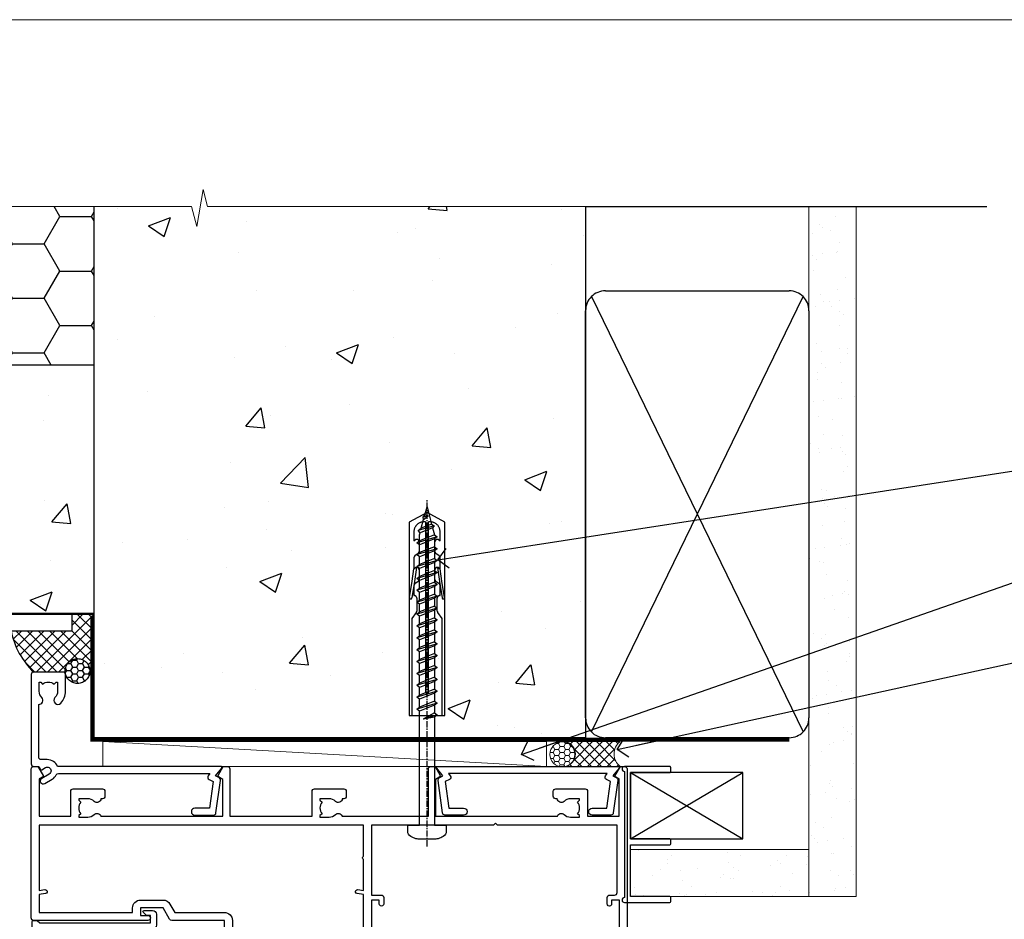
# Model space of a CAD drawing. Units: millimetres. Extents: x 0 to 15530, y -237 to 730.
# Drawn here: x 2599 to 2797, y 549 to 730 of the extents above; entities that cross this region are included whole.
import ezdxf
from ezdxf import colors
from ezdxf.entities.mleader import LeaderData, LeaderLine
from ezdxf.math import Vec2, Vec3

# ---------------------------------------------------------------- set-up
doc = ezdxf.new("R2010")
doc.units = ezdxf.units.MM
doc.linetypes.add('CENTER', pattern=[2, 1.25, -0.25, 0.25, -0.25])
doc.linetypes.add('Dashed', pattern=[564.4444465637206, 282.2222232818604, -282.2222232818602])
doc.layers.add('Aluminium Systems Ltd Joinery Detail', color=7, linetype='Continuous')
doc.layers.add('Aluminium Systems Ltd Notes', color=7, linetype='Continuous')
doc.layers.add('No Print', color=7, linetype='Continuous', plot=False)
doc.styles.get("Standard").update_dxf_attribs({"font": 'arial.ttf'})

# ---------------------------------------------------------------- blocks, each defined once
blk = doc.blocks.new('_Open90')
at = {"color": 0, "linetype": 'ByBlock', "lineweight": -2}
for p, q in [((-0.5, 0.5), (0, 0)), ((0, 0), (-2.439666651745029, 0)), ((0, 0), (-0.5, -0.5))]:
    blk.add_line(p, q, dxfattribs=at)
blk = doc.blocks.new('45mm Strapping Head')
h = blk.add_hatch()
h.set_pattern_fill('AR-SAND', color=0, scale=0.15)
h.set_pattern_definition([(37.50000000000001, (-303.6066994921879, -706.8323937844989), (-0.2400046943976069, 7.341198559940135), [0, -5.791200000000001, 0, -6.476999999999999, 0, -6.191249999999999]), (7.499999999999999, (-303.6066994921879, -706.8323937844989), (6.74284924707004, 10.75237650852531), [0, -3.124200000000001, 0, -5.2197, 0, -2.00025]), (327.5, (-308.2929994921877, -706.8323937844989), (11.86488555362187, 0.02155777017818536), [0, -1.905, 0, -6.858, 0, -8.9535]), (317.5, (-308.2929994921877, -706.8323937844989), (11.45334678708446, 3.343939848858243), [0, -0.9524999999999999, 0, -4.495799999999999, 0, -5.1435])])
h.paths.add_polyline_path([(109.499679307613, -154.1988903898473), (100.0013899249552, -154.1988903898473), (100.0013899249552, -15.24696357440916), (109.499679307613, -15.24696357440916)])
at = {"layer": 'Aluminium Systems Ltd Joinery Detail', "linetype": 'Dashed'}
for p, q in [((55.00138992495522, -15.24696357440905), (135.7975892035647, -15.24696357440905)), ((56.17296280020901, -33.3825661680803), (98.82981704970098, -121.0394204175727)), ((56.17296280020901, -121.0394204175727), (98.82981704970143, -33.3825661680803))]:
    blk.add_line(p, q, dxfattribs=at)
at = {"layer": 'Aluminium Systems Ltd Joinery Detail', "lineweight": 5}
blk.add_lwpolyline([(100.0013899249552, -15.24696357440916), (100.0013899249552, -154.1988903898473), (109.499679307613, -154.1988903898473), (109.499679307613, -15.24696357440916)], dxfattribs=at)
at = {"layer": 'Aluminium Systems Ltd Joinery Detail', "linetype": 'Dashed'}
blk.add_lwpolyline([(55.00138992495522, -36.21099329282652, -0.414213562373095), (59.00138992495522, -32.21099329282652), (96.00138992495522, -32.21099329282652, -0.414213562373095), (100.0013899249552, -36.21099329282652), (100.0013899249552, -118.2109932928265, -0.414213562373095), (96.00138992495522, -122.2109932928265), (59.00138992495522, -122.2109932928265, -0.414213562373095), (55.00138992495522, -118.2109932928265)], format="xyb", close=True, dxfattribs=at)
at = {"layer": 'Aluminium Systems Ltd Joinery Detail', "linetype": 'CENTER', "lineweight": 5, "ltscale": 3, "const_width": 0.5, "elevation": 2.000000000000007}
blk.add_lwpolyline([(55.00138992495522, -122.7421894329468), (96.01024019805209, -122.7421894329468)], dxfattribs=at)
at = {"layer": 'Aluminium Systems Ltd Joinery Detail', "linetype": 'Dashed', "lineweight": 5, "ltscale": 0.01, "const_width": 0.25, "elevation": 0.2500000000000036}
blk.add_lwpolyline([(55.00138992495522, -122.3440490102982), (96.01024019805254, -122.344049010298)], dxfattribs=at)
blk = doc.blocks.new('WS8G75Pan')
at = {"linetype": 'CENTER'}
blk.add_line((-1.998401444325282e-15, 4.318749779999991), (4.626756292437695e-14, -65.56249499999996), dxfattribs=at)
for p, q in [((-1.494791550000003, 0), (1.494791549999948, 0)), ((-2.049999839999838, -22.17007205437492), (0.7473957749999725, -21.35416499999997)), ((-1.494791549999444, -22.58405656661239), (0.7473957749999725, -21.35416499999997)), ((-1.494791550000221, -21.75608754213772), (0.7473957749999725, -21.35416499999997)), ((-2.049999839999838, -24.56173853437491), (2.049999840000147, -23.3659052943749)), ((-1.494791550000221, -24.14775402213771), (1.494791550000094, -22.9519207821373)), ((-1.494791549999444, -24.97572304661237), (1.494791550000094, -23.77988980661229)), ((-2.049999839999862, -26.95340501437491), (2.049999840000147, -25.7575717743749)), ((-1.494791550000246, -26.53942050213771), (1.494791550000094, -25.3435872621373)), ((-1.494791549999469, -27.36738952661237), (1.494791550000094, -26.17155628661229)), ((-1.494791550000246, -28.93108698213769), (1.494791550000094, -27.73525374213729)), ((-2.049999839999862, -29.34507149437489), (2.049999840000147, -28.14923825437489)), ((-1.494791549999469, -29.75905600661235), (1.494791550000094, -28.56322276661227)), ((-2.049999839999692, -31.73673797437484), (2.049999840000293, -30.54090473437484)), ((-1.4947915500001, -31.32275346213764), (1.49479155000024, -30.12692022213723)), ((-1.494791549999299, -32.1507224866123), (1.49479155000024, -30.95488924661222)), ((-2.049999839999692, -34.12840445437482), (2.049999840000293, -32.93257121437482)), ((-1.4947915500001, -33.71441994213762), (1.49479155000024, -32.51858670213721)), ((-1.494791549999299, -34.54238896661229), (1.49479155000024, -33.3465557266122)), ((-2.049999839999546, -36.52007093437477), (2.049999840000439, -35.32423769437477)), ((-1.49479154999993, -36.10608642213757), (1.494791550000385, -34.91025318213717)), ((-1.494791549999153, -36.93405544661223), (1.494791550000385, -35.73822220661215)), ((-1.494791549999954, -38.49775290213757), (1.494791550000385, -37.30191966213716)), ((-2.04999983999957, -38.91173741437477), (2.049999840000439, -37.71590417437476)), ((-1.494791549999178, -39.32572192661223), (1.494791550000385, -38.12988868661215)), ((-2.04999983999957, -41.30340389437475), (2.049999840000439, -40.10757065437475)), ((-1.494791549999954, -40.88941938213755), (1.494791550000385, -39.69358614213715)), ((-1.494791549999178, -41.71738840661222), (1.494791550000385, -40.52155516661213)), ((-2.049999839999401, -43.6950703743747), (2.049999840000584, -42.4992371343747)), ((-1.494791549999809, -43.2810858621375), (1.494791550000531, -42.0852526221371)), ((-1.494791549999007, -44.10905488661216), (1.494791550000531, -42.91322164661208)), ((-2.049999839999401, -46.08673685437468), (2.049999840000584, -44.89090361437469)), ((-1.494791549999809, -45.67275234213749), (1.494791550000531, -44.47691910213708)), ((-1.494791549999007, -46.50072136661215), (1.494791550000531, -45.30488812661206)), ((-2.049999839999255, -48.47840333437463), (2.049999840000754, -47.28257009437462)), ((-1.494791549999639, -48.06441882213743), (1.494791550000701, -46.86858558213702)), ((-1.494791549998862, -48.89238784661209), (1.494791550000677, -47.696554606612)), ((-1.494791549999639, -50.45608530213742), (1.494791550000677, -49.26025206213701)), ((-2.049999839999255, -50.87006981437462), (2.04999984000073, -49.67423657437462)), ((-1.494791549998862, -51.28405432661209), (1.494791550000677, -50.088221086612)), ((-2.049999839999255, -53.26173629437461), (2.04999984000073, -52.0659030543746)), ((-1.494791549999639, -52.84775178213741), (1.494791550000677, -51.651918542137)), ((-1.494791549998862, -53.67572080661207), (1.494791550000677, -52.47988756661199)), ((-2.04999983999911, -55.65340277437456), (2.049999840000876, -54.45756953437455)), ((-1.494791549999493, -55.23941826213736), (1.494791550000822, -54.04358502213695)), ((-1.494791549998716, -56.06738728661202), (1.494791550000822, -54.87155404661193)), ((-2.04999983999911, -58.04506925437454), (2.049999840000876, -56.84923601437453)), ((-1.494791549999493, -57.63108474213734), (1.494791550000822, -56.43525150213694)), ((-1.494791549998716, -58.45905376661201), (1.494791550000822, -57.26322052661192)), ((-1.425021315915936, -60.25445033151692), (1.774202423987375, -59.32134340737845)), ((-1.122362868667359, -59.87377974960445), (1.391833638109077, -58.86810114689364)), ((-0.9219856073426935, -60.62159786954955), (1.143347323736488, -59.79546469711769)), ((-0.2276513469640168, -62.29688390390596), (0.7695560966906133, -62.00603173284001))]:
    blk.add_line(p, q)
blk.add_lwpolyline([(-1.494791550000003, 0), (-3.886458030000012, 0), (-3.886458030000012, 1.209441138255948, -0.2694477011433205), (-3.239620007948686, 2.322600100564409, -0.05750947552296399), (-2.241471283772128, 2.748281615151975, -0.07218085631326594), (-1.755878399918986, 2.818749779999997), (1.755878399919126, 2.818749779999985, -0.07218085631328257), (2.241471283772389, 2.748281615151927, -0.05750947552294939), (3.239620007948704, 2.322600100564433, -0.26944770114332), (3.886458030000006, 1.209441138255948), (3.886458030000006, 0), (1.494791549999948, 0), (1.494791549999948, -22.95192078213735), (2.049999840000002, -23.36590529437495), (1.494791549999948, -23.77988980661232), (1.494791550000094, -25.3435872621373), (2.049999840000147, -25.7575717743749), (1.494791550000094, -26.17155628661228), (1.494791550000094, -27.73525374213729), (2.049999840000147, -28.14923825437489), (1.494791550000094, -28.56322276661227), (1.49479155000024, -30.12692022213724), (2.049999840000293, -30.54090473437484), (1.49479155000024, -30.95488924661222), (1.49479155000024, -32.51858670213721), (2.049999840000293, -32.93257121437482), (1.49479155000024, -33.34655572661219), (1.494791550000385, -34.91025318213717), (2.049999840000439, -35.32423769437477), (1.494791550000385, -35.73822220661215), (1.494791550000385, -37.30191966213715), (2.049999840000439, -37.71590417437475), (1.494791550000385, -38.12988868661213), (1.494791550000531, -39.69358614213711), (2.049999840000608, -40.1075706543747), (1.494791550000531, -40.52155516661208), (1.494791550000531, -42.08525262213708), (2.049999840000584, -42.49923713437469), (1.494791550000531, -42.91322164661207), (1.494791550000701, -44.47691910213705), (2.049999840000754, -44.89090361437464), (1.494791550000701, -45.30488812661202), (1.494791550000701, -46.86858558213702), (2.049999840000754, -47.28257009437462), (1.494791550000701, -47.696554606612), (1.494791550000846, -49.26025206213698), (2.0499998400009, -49.67423657437457), (1.494791550000846, -50.08822108661195), (1.494791550000846, -51.65191854213695), (2.0499998400009, -52.06590305437455), (1.494791550000846, -52.47988756661192), (1.494791550000992, -54.0435850221369), (2.049999840001045, -54.4575695343745), (1.494791550000992, -54.87155404661188), (1.494791550000992, -56.43525150213689), (2.049999840001045, -56.84923601437449), (1.494791550000992, -57.26322052661187), (1.494791550001114, -58.48385698867137), (1.391833638109077, -58.86810114689364), (1.774202423987375, -59.32134340737845), (1.143347323736488, -59.79546469711769), (0.6740575242012983, -61.54687807245681), (0.7695560966906375, -62.00603173284), (0.4255712098287094, -62.47424162268085), (4.544513103610371e-14, -64.06249499999996), (-0.9219856073426935, -60.62159786954955), (-1.425021315915936, -60.25445033151692), (-1.122362868667359, -59.87377974960445), (-1.494791549998741, -58.48385698867982), (-1.494791549998741, -58.45905376661182), (-2.049999839998794, -58.04506925437445), (-1.494791549998935, -57.631084742137), (-1.494791549998886, -56.06738728661188), (-2.049999839998939, -55.65340277437451), (-1.49479154999908, -55.23941826213705), (-1.494791549998886, -53.67572080661188), (-2.049999839998939, -53.26173629437451), (-1.494791549999105, -52.84775178213707), (-1.494791549999032, -51.28405432661194), (-2.049999839999085, -50.87006981437457), (-1.49479154999925, -50.45608530213713), (-1.494791549999032, -48.89238784661196), (-2.049999839999085, -48.47840333437458), (-1.49479154999925, -48.06441882213714), (-1.494791549999202, -46.50072136661201), (-2.049999839999255, -46.08673685437464), (-1.494791549999396, -45.67275234213719), (-1.494791549999178, -44.10905488661202), (-2.049999839999255, -43.69507037437464), (-1.494791549999396, -43.2810858621372), (-1.494791549999347, -41.71738840661207), (-2.049999839999401, -41.3034038943747), (-1.494791549999542, -40.88941938213726), (-1.494791549999347, -39.32572192661208), (-2.049999839999401, -38.91173741437471), (-1.494791549999542, -38.49775290213726), (-1.494791549999493, -36.93405544661214), (-2.049999839999546, -36.52007093437477), (-1.494791549999687, -36.10608642213733), (-1.494791549999493, -34.54238896661215), (-2.049999839999546, -34.12840445437477), (-1.494791549999712, -33.71441994213733), (-1.494791549999639, -32.15072248661221), (-2.049999839999692, -31.73673797437484), (-1.494791549999857, -31.3227534621374), (-1.494791549999639, -29.75905600661222), (-2.049999839999692, -29.34507149437484), (-1.494791549999857, -28.9310869821374), (-1.494791549999784, -27.36738952661228), (-2.049999839999838, -26.95340501437491), (-1.494791550000003, -26.53942050213746), (-1.494791549999784, -24.97572304661228), (-2.049999839999838, -24.56173853437491), (-1.494791550000003, -24.14775402213747), (-1.494791549999784, -22.5840565666123), (-2.049999839999838, -22.17007205437492), (-1.494791550000003, -21.75608754213748), (-1.494791550000003, 4.85722573273506e-14)], format="xyb", close=True)
for points in [[(-1.494791550000003, 0), (-2.637394075508348, 0)], [(0.6740575242012983, -61.54687807245681), (-0.2276513469640168, -62.29688390390596), (0.4255712098287094, -62.47424162268085)]]:
    blk.add_lwpolyline(points)
blk = doc.blocks.new('Rawlplug')
at = {"linetype": 'Dashed'}
blk.add_lwpolyline([(-3.571258886713622, 14.27653951435423), (-3.571258886713849, -24.66350838094309), (0, -26.59225606658151), (3.571258886713849, -24.66350838094309), (3.571258886713622, 14.27653951435423)], close=True, dxfattribs=at)
for points in [[(-3.071258886713849, 14.27653951435423), (-3.071258886713849, -5.272315898134138), (-2.16758411057981, -6.476152026935324, -0.1623864376823345), (-2.067456893071949, -6.776321575394149), (-2.067456893071949, -9.383237919282237, -0.414213562373095), (-2.567456893071949, -9.883237919282237), (-2.640254399108017, -9.883237919282237), (-2.640254399108244, -11.85079064818672, 0.236092865161169), (-2.440216679694522, -12.25081893496839), (-1.783596150841277, -12.7431875944427, -0.2360928651611567), (-1.583558431427491, -13.14321588122436), (-1.583558431427491, -15.06216867991589, -0.618001411034183), (-2.383520712013823, -15.46219696669752), (-2.640254399107789, -15.26968452488086), (-2.640254399107789, -17.48726672172984, 0.236092865161169), (-2.440216679694068, -17.88729500851151), (-1.783596150840822, -18.37966366798582, -0.2360928651611571), (-1.583558431427036, -18.77969195476749), (-1.583558431427036, -20.69864475345901, -0.618001411034183), (-2.383520712013368, -21.09867304024064), (-2.640254399107334, -20.90616059842398), (-2.640254399107334, -22.72837383142701, 0.4729762787282575), (-0.2500000000002292, -24.68992971999545), (-0.25, 9.779877411922826), (0.2499999999997726, 9.779877411922826), (0.2500000000000018, -24.68992971999545, 0.4729762787282575), (2.640254399107107, -22.72837383142701), (2.640254399107107, -20.90616059842398), (2.383520712013141, -21.09867304024064, -0.6180014110341827), (1.583558431426809, -20.69864475345901), (1.583558431426809, -18.77969195476749, -0.2360928651611571), (1.783596150840594, -18.37966366798582), (2.44021667969384, -17.88729500851151, 0.2360928651611693), (2.640254399107562, -17.48726672172984), (2.640254399107562, -15.26968452488086), (2.383520712013595, -15.46219696669752, -0.6180014110341827), (1.583558431427264, -15.06216867991589), (1.583558431427264, -13.14321588122436, -0.2360928651611567), (1.783596150841049, -12.7431875944427), (2.440216679694295, -12.25081893496839, 0.236092865161169), (2.640254399108017, -11.85079064818672), (2.640254399107789, -9.883237919282237), (2.567456893071721, -9.883237919282237, -0.414213562373095), (2.067456893071721, -9.383237919282237), (2.067456893071721, -6.776321575394149, -0.1623864376823345), (2.167584110579583, -6.476152026935324), (3.071258886713622, -5.272315898134138), (3.071258886713622, 14.27653951435423)], [(-2.093267302544973, -15.56207440885055), (-2.500529414340491, -12.71895722301487), (-3.035298749942744, -9.416019593100033, 0.9999999999998882), (-3.52887135869787, -9.495932545032474), (-2.994830738554811, -12.79436935272111), (-2.640254399107562, -15.26968452488086)], [(2.093267302544973, -15.56207440885055), (2.500529414340491, -12.71895722301487), (3.035298749942744, -9.416019593100033, -0.9999999999998882), (3.52887135869787, -9.495932545032474), (2.994830738554811, -12.79436935272111), (2.640254399107562, -15.26968452488086)]]:
    blk.add_lwpolyline(points, format="xyb", dxfattribs=at)
blk = doc.blocks.new('A725-21745')
at = {"flags": 128}
blk.add_lwpolyline([(37.11646801240383, 20.91461760752128), (38.35987280291066, 19.3231320504845, -0.6248693519088664), (38.2022706521893, 18.99999975541897), (5.307024864736547, 18.99999975542147, -0.3022673053222528), (3.231717466711387, 17.61925184987041), (2.000000115047413, 17.61925184987041, 0.414213562373095), (1.500000115047413, 17.11925184987041), (1.500000115047413, 6.49573132744473, -0.6858526540293893), (2.123585020710351, 5.139621297385304, 0.1952598447287123), (1.600000115047777, 3.850000036120321), (1.600000115049596, 2.000000036121776), (1.897665797368944, 2.000000036121776), (2.260843037126492, 2.432817816351545, 0.3639702342667938), (4.639157192967076, 2.432817816350791), (5.0023344327237, 2.000000036121776), (5.300000115044867, 2.000000036119957), (5.300000115046686, 3.850000036118502, 0.1952598447290732), (4.776415209384112, 5.139621297385304, -0.9999999999999999), (5.92358502070465, 6.254969415237454, -0.195259844728987), (6.900000115043412, 3.850000036120321), (6.900000115045231, 0.5000000361217758, -0.4142135623741608), (6.400000115045231, 3.612177579270792e-08), (0.5000001150474134, 3.612359478211147e-08, -0.4142135623720295), (1.150474133737589e-07, 0.5000000361217758), (1.150455943843554e-07, 18.50000003612178, -0.4142135623752261), (0.5000001150474134, 19.00000003612359), (1.491733031867597, 19.00000003611996), (1.828126217074868, 19.58265012422299, -0.414213562371763), (2.101331297830804, 19.65585520497912), (2.85671746670775, 19.21973279703371, 1.000000000002101), (3.606717466712297, 20.51877090270868), (2.099999209467541, 21.38867509413313, -0.9999999999986869), (2.699999209471933, 22.42790557867107), (4.206717466717208, 21.558001387248, -0.1544523861771689), (5.000744966466115, 20.68964304016895, 0.2920433047074474), (5.454341760832875, 20.39999975542224), (35.99570968530858, 20.39999975541861), (35.62906032147291, 20.86928954060778, -0.4823427408185513), (35.8117565674074, 21.63027417179029), (36.65632259471747, 22.02410177814119), (35.9274075175417, 27.4000053454368), (32.95000629409694, 27.4000053454368, -0.9999999999999999), (32.95000629409694, 28.80000534543552), (36.71361246468038, 28.80000534543461, -0.3752698379243242), (37.20907876645651, 28.36718528143687), (38.09461976595773, 21.83613225856271, -0.3284042794683215), (37.75363116086702, 21.21173166314027)], format="xyb", close=True, dxfattribs=at)
blk = doc.blocks.new('A724-21702')
at = {"flags": 128}
blk.add_lwpolyline([(2.590514084781738, 2.630274416370526), (1.745954026422645, 3.024099239354371), (2.474869480991195, 8.400005590016079), (5.452270704435271, 8.400005590016079, 0.9999999999999999), (5.452270704435271, 9.800005590015715), (1.688664533853192, 9.800005590015715, 0.375269837926041), (1.19319823207379, 9.367185526016684), (0.3080262170331238, 2.838853841923196, 0.3296728300289797), (0.6486394913229319, 2.211731907718786), (1.285802639783491, 1.914617852099752), (0.04239784927815293, 0.3231322950643403, 0.6248693519078697), (0.1999999999998394, 0), (36.60453706254295, -7.389644451905042e-13, 0.6248693519077947), (36.76213921326475, 0.323132295064454), (35.51873442276021, 1.914617852099752), (36.15589757122054, 2.211731907718757, 0.3284042794703272), (36.49688617631207, 2.836132503142778), (35.61134517681287, 9.367185526016684, 0.3752698379260364), (35.11587887503358, 9.800005590015715), (31.3522727044515, 9.800005590015715, 0.9999999999999999), (31.3522727044515, 8.400005590016079), (34.32967392789535, 8.400005590016079), (35.0585890050693, 3.024102022720626), (34.21402297776105, 2.630274416370526, 0.4823427408189074), (34.03132673182747, 1.86928978518813), (34.39797609566224, 1.399999999998897), (2.406560966883511, 1.400000000002649), (2.773210330716232, 1.869289785188073, 0.4823427408185345)], format="xyb", close=True, dxfattribs=at)
blk = doc.blocks.new('C438-21617')
at = {"flags": 128}
blk.add_lwpolyline([(1.499999967791013, 3.699999993124436), (1.499999967791013, 13.49999999312371), (3.299999967819844, 13.49999999312337, 0.4142135623720295), (3.799999967820185, 13.99999999312189), (3.799999967819844, 15.29999999312662, 0.9999999999999999), (2.899999967825664, 15.29999999312662), (2.899999967825664, 14.49999999312371), (1.399999967825664, 14.49999999312371), (1.399999967825664, 19.99999999312371), (2.899999967825664, 19.99999999312371), (2.899999967825664, 19.19999999312807, 0.9999999999999999), (3.799999967819844, 19.19999999312807), (3.799999967819844, 20.49999999312371, 0.414213562373095), (3.299999967819844, 20.99999999312371), (0.4999999678196616, 20.99999999312371, 0.414213562373095), (-3.218033839402779e-08, 20.49999999312371), (-3.218033839402779e-08, 2.199999993124436, 0.4142135623724291), (0.1999999678199345, 1.999999993123708), (0.9999999678196616, 1.999999993123708), (1.499999967819662, 2.499999993123708), (23.79999996782121, 2.499999993123708), (23.79999996782121, 0.9999999931237085), (23.01714196782072, 0.9999999931237085), (22.35856332405942, 0.3414213493592229, 0.6681786379198802), (22.49998468029557, -6.876291536173085e-09), (24.24998996782128, -6.876291536173085e-09, 0.414213562373095), (24.99998996782128, 0.7499999931237085), (24.99998996782128, 2.949999993124436, 0.414213562373095), (24.24998996782128, 3.699999993124436), (3.799999967823425, 3.699999993124436), (3.799999967823481, 5.299999993122867, 0.9999999999999999), (2.999999967824209, 5.299999993122867), (2.999999967824266, 3.699999993124436)], format="xyb", close=True, dxfattribs=at)
blk = doc.blocks.new('A751-21598')
at = {"flags": 128}
for points in [[(70.1000020845502, 27.65000756325961), (70.10000208455952, 26.900007563256), (68.50000004194865, 26.900007563256), (68.50000004194865, 39.90001715993486), (70.10000208455588, 39.90001715993486), (70.10000208454977, 39.15001715993395, 0.9999999999999999), (71.00000004194658, 39.15001715992656), (71.00000004194658, 42.40001415993294, 0.9999999999999999), (70.00000004194683, 42.40001415993294), (70.00000004194683, 41.30001715993268), (68.50000004194865, 41.30001715993268), (68.50000004194689, 49.00000215993197), (70.00000004194689, 49.00000215993197), (70.00000004194709, 47.90000515993353, 0.999999999999943), (71.00000004194663, 47.90000515993364), (71.00000004194686, 49.5000001599239, 0.4142135623731283), (70.50000004194686, 50.00000015992401), (37.00000004203235, 50.00000015992401, 0.414213562373095), (36.50000004203235, 49.50000015992401), (36.50000004203235, 48.20000015992838, 0.9999999999999999), (37.40000004202653, 48.20000015992838), (37.40000004202653, 49.00000015992401), (38.90000004202653, 49.00000015992401), (38.90000004202651, 43.50000015992401), (37.40000004202651, 43.50000015992401), (37.40000004202651, 44.30000015992692, 0.9999999999999999), (36.50000004203233, 44.30000015992692), (36.50000004203233, 43.00000015992401, 0.414213562373095), (37.00000004203233, 42.50000015992401), (38.90000004202651, 42.50000015992401), (38.90000004202651, 34.8000001599269), (36.90000004203378, 34.8000001599269, 0.9999999999999999), (36.90000004203378, 34.00000015992399), (38.90000004202651, 34.00000015992399), (38.90000004202651, 31.00000015992399), (28.28867545065353, 31.00000015992319, 0.2679491924322215), (27.85566274876084, 30.75000015992384), (26.55662464308173, 28.50000015992399), (22.00000031605944, 28.50000015992399), (22.00000031605944, 30.00000015992399), (23.50000031605944, 30.00000015992399, 0.9999999999999999), (23.50000031605944, 31.00000015992399), (0.500000041945043, 31.00000015992399, 0.414213562373095), (4.194504299448454e-08, 30.50000015992399), (4.193611857772339e-08, 0.5000001119640274, 0.4142135623731783), (0.5000000419361186, 1.119638852742355e-07), (1.333966842972956, 1.119638852742355e-07), (2.373203711535666, 1.800011169422959, 0.4142135623689479), (2.299998630775974, 2.073216250179598), (1.599998630782466, 2.477361438613627), (1.599998630786104, 10.00001124600436), (7.950000041928831, 10.00001124600533), (7.950000041929002, 5.000011246000525, 0.4142135623720295), (8.450000041926955, 4.500011246000753), (14.35000004192628, 4.500011246004163, 0.4142135623729452), (14.85000004192602, 5.000011246004163), (14.85000004192602, 6.000011246004163, 0.414213562373095), (14.35000004192602, 6.500011246004163), (14.04573133325201, 6.500011246003368, 0.6408239254472167), (12.6896213031925, 7.023596151665572, -0.1952598447288701), (11.40000004192746, 6.500011246005073), (9.55000004192891, 6.500011246005073), (9.55000004192891, 6.79767692832624), (9.982817822157614, 7.160854168084427, -0.3639702342664408), (9.982817822158552, 9.539168323923917), (9.55000004192891, 9.902345563682815), (9.55000004192891, 10.20001124600398), (11.40000004192746, 10.20001124600216, -0.1952598447288623), (12.6896213031925, 9.676426340341692, 0.5542191990959229), (14.00722956979826, 10.00001124600618), (38.6000000419248, 10.00001124600618), (38.6000000419248, 2.592820406392832), (37.70000004192752, 2.073205164124573, 0.4142135623808338), (37.62679496117477, 1.80000008336421), (38.66602545574992, 6.597255719498207e-08), (39.50000009707219, 1.579551849317795e-07, 0.4142135300680742), (40.00000004192407, 0.5000001579551849), (40.00000004192407, 10.00001124600618), (56.55000004192883, 10.00001124601178), (56.550000041929, 5.000011246000525, 0.4142135623720295), (57.05000004192695, 4.500011246000753), (62.95000004192627, 4.500011246004163, 0.4142135623729452), (63.45000004192602, 5.000011246004163), (63.45000004192602, 6.000011246004163, 0.414213562373095), (62.95000004192602, 6.500011246004163), (62.645731333252, 6.500011246003368, 0.6408239254472167), (61.28962130319246, 7.023596151665572, -0.1952598447288701), (60.00000004192748, 6.500011246005073), (58.15000004192893, 6.500011246005073), (58.15000004192893, 6.79767692832624), (58.58281782215764, 7.160854168084455, -0.3639702342664408), (58.58281782215855, 9.539168323923917), (58.15000004192893, 9.902345563682815), (58.15000004192893, 10.20001124600398), (60.00000004192748, 10.2000112460039, -0.1952598447288623), (61.28962130319246, 9.676426340341692, 0.5542192105843189), (62.60722957858707, 10.00001127272191), (79.99999904191378, 10.00001088315608), (79.99999904191378, 0.5000001579478806, 0.4142135300686569), (80.49999898676666, 1.579478805524559e-07), (81.33397362808796, 6.596525281565846e-08), (82.37320412266442, 1.80000008335611, 0.4142135623810611), (82.29999904190825, 2.073205164115933), (81.39999904191302, 2.59282040638584), (81.39999904191305, 10.00001124599891), (105.9927705140582, 10.00001124600155, 0.5542191990939607), (107.3103787806624, 9.676426340341663, -0.1952598447288596), (108.6000000419274, 10.20001124600211), (110.450000041926, 10.20001124600392), (110.450000041926, 9.902345563682758), (110.0171822616964, 9.53916832392386, -0.3639702342664493), (110.0171822616973, 7.160854168084313), (110.450000041926, 6.797676928326126), (110.450000041926, 6.500011246005016), (108.6000000419274, 6.500011246005016, -0.1952598447288622), (107.3103787806624, 7.023596151665487, 0.6408239254472272), (105.9542687506029, 6.500011246003311), (105.6500000419295, 6.500011246003709, 0.4142135623734613), (105.1500000419288, 6.000011246004135), (105.1500000419288, 5.000011246003965, 0.4142135623729452), (105.6500000419286, 4.500011246003936), (111.5500000419257, 4.500011246000895, 0.4142135623732282), (112.0500000419259, 5.000011246000867), (112.0500000419261, 10.00001124600161), (118.4000004530502, 10.00001124600064), (118.4000004530538, 2.477361438609023), (117.7000004530602, 2.073216250176785, 0.414213562369494), (117.6267953723043, 1.800011169419889), (118.6660322132284, 1.598241112787946e-07), (119.4999990419415, 1.598242249656323e-07, 0.4142135623730451), (119.9999990419415, 0.5000001598241965), (119.9999990419447, 49.5000001599339, 0.414213562373095), (119.4999990419447, 50.0000001599339), (116.5000000419469, 50.0000001599339, 0.414213562373095), (116.0000000419469, 49.5000001599339), (116.0000000419469, 47.90000415993399, 0.9999999999999999), (116.9999980419462, 47.90000415993399), (116.9999980419462, 49.00000215993185), (118.4999990419447, 49.00000215993185), (118.4999990419428, 41.30001715993257), (116.9999980419462, 41.30001715993257), (116.9999980419455, 42.40001415993441, 1.000000000000057), (115.9999980419462, 42.40001415993373), (115.9999980419482, 39.15137301435078, 0.9999999999999999), (116.8999959993487, 39.15137301435135), (116.8999959993388, 39.90001715993475), (118.4999990419429, 39.90001715993475), (118.4999990419429, 26.90000756325591), (116.899995999339, 26.90000756325594), (116.8999959993459, 27.64865170882697, 0.9999999999999999), (115.999998041956, 27.64865170883533), (115.9999980419444, 26.40000756325963, 0.4142135623763416), (116.4999980419453, 25.900007563255), (117.499999041941, 25.90000756325682, -0.4142135623735446), (117.9999990419417, 25.40000756325682), (117.9999990419399, 11.80000015992962), (93.90000004194678, 11.80000015992965), (93.50000004194675, 11.40000015992962), (93.10000004194677, 11.80000015992962), (68.50000004194996, 11.80000015992962), (68.5000000419505, 25.90000756325779), (70.50000004195192, 25.90000756325585, 0.4142135623770242), (71.0000000419524, 26.40000756326208), (71.00000004193683, 27.65000756327083, 1.000000000000028)], [(47.77358123797592, 45.06037889866042, -0.1952598447288622), (47.24999633231371, 46.3500001599254), (47.24999633231366, 48.20000015992395), (47.54766201463482, 48.20000015992395), (47.91083925439378, 47.76718237969436, -0.363970234266435), (50.28915341023321, 47.76718237969527), (50.65233064999137, 48.20000015992395), (50.94999633231254, 48.20000015992395), (50.94999633231254, 46.3500001599254, -0.1952598447288622), (50.42641142665207, 45.06037889866042, 0.999999999999995), (51.57358123797241, 43.94503078080874, 0.1952598447288622), (52.54999633231253, 46.3500001599254), (52.54999633231256, 48.40000015992399), (66.90000004194832, 48.40000015992399), (66.90000004194829, 25.80001836103645), (65.63591672894935, 25.59485165369691, 1.004500192607277), (65.76762639171005, 24.80577645964641), (66.90000004194638, 25.00001836103991), (66.90000004195045, 18.74641942199844, 0.5773502691896031), (66.90000004195085, 18.05359909897089), (66.90000004195488, 11.80000015992962), (1.600000041945378, 11.80000015992962), (1.600000041945378, 25.00001836104082), (2.732373692183614, 24.80577645964641, 1.00450019260711), (2.864083354944455, 25.59485165369688), (1.600000041945378, 25.80001836103554), (1.600000041945378, 29.40000015992399), (20.40000031605945, 29.40000015992396), (20.40000031605945, 28.50000015992399, 0.414213562373095), (22.00000031605944, 26.90000015992399), (26.55662464308173, 26.90000015992399, 0.2679491924308934), (27.94226528913615, 27.70000015992281), (28.92376074676068, 29.40000015992322), (38.90000004202665, 29.40000015992399, 0.4142135623730701), (40.5000000420265, 31.00000015992399), (40.50000004202653, 48.40000015992399), (45.64999633231545, 48.40000015992399), (45.64999633231542, 46.3500001599254, 0.1952598447288622), (46.62641142665558, 43.94503078080874, 0.999999999999995)]]:
    blk.add_lwpolyline(points, format="xyb", close=True, dxfattribs=at)
blk = doc.blocks.new('AC40 Masonry Sliding Window Head')
at = {"layer": 'Aluminium Systems Ltd Joinery Detail', "rotation": 180}
blk.add_blockref('WS8G75Pan', (-40.29062130803231, -10.60000160600703), dxfattribs=at)
at = {"layer": 'Aluminium Systems Ltd Joinery Detail', "linetype": 'Dashed', "rotation": 180}
blk.add_blockref('Rawlplug', (-40.290621308033, 25.73613722060509), dxfattribs=at)
at = {"layer": 'Aluminium Systems Ltd Joinery Detail', "color": 0, "xscale": -1, "rotation": 180}
blk.add_blockref('A725-21745', (-119.9999992300853, 20.20328861282803, 1.00000000000001), dxfattribs=at)
at = {"layer": 'Aluminium Systems Ltd Joinery Detail', "extrusion": (0, 0, -1), "zscale": -1, "rotation": 180}
for name, p in [('A751-21598', (119.9999991569717, 1.20328892940347, -1.00000000000001)), ('C438-21617', (119.799999082759, -27.79671123739536, -1.00000000000001))]:
    blk.add_blockref(name, p, dxfattribs=at)
at = {"layer": 'Aluminium Systems Ltd Joinery Detail', "xscale": -1, "rotation": 180}
blk.add_blockref('A724-21702', (-38.37589463278584, 1.203288771455163, 1.00000000000001), dxfattribs=at)
blk = doc.blocks.new('Page Layout')
at = {"layer": 'Aluminium Systems Ltd Joinery Detail', "color": 8, "lineweight": 5}
blk.add_lwpolyline([(0, 730.131892914731), (0, 0), (553.0825377109722, 0), (553.0825377109722, 730.131892914731)], close=True, dxfattribs=at)
blk = doc.blocks.new('F555-21319')
at = {"linetype": 'Dashed'}
for p, q in [((1.200000000000018, 1.700000000000045), (14.59999999999999, 24.2918845463164)), ((14.59999999999999, 1.700000000000045), (1.200000000000018, 24.2918845463164))]:
    blk.add_line(p, q, dxfattribs=at)
blk.add_lwpolyline([(1.200000000000018, 1.700000000000045), (14.59999999999999, 1.700000000000045), (14.59999999999999, 24.2918845463164), (1.200000000000018, 24.2918845463164)], close=True, dxfattribs=at)
at = {"color": 0}
blk.add_lwpolyline([(14.59999999999999, 9.599999999999739), (14.59999999999999, 1.700000000000045), (1.200000000000018, 1.700000000000045), (1.200000000000018, 9.599999999999739, 0.4142135623731616), (0.9999999999999725, 9.799999999999784), (0.2000000000000179, 9.799999999999784, 0.414213562373095), (2.930988785010413e-14, 9.599999999999739), (-2.753353101070388e-14, 0.4999999999999998, 0.9999999999999999), (0.9999999999999725, 0.4999999999999998), (26.39892239572978, 0.4999999999999998, 0.9999999999999999), (27.39892239572978, 0.4999999999999998), (27.39892239572973, 9.599999999999966, 0.414213562373095), (27.19892239572974, 9.800000000000011), (26.39892239572984, 9.800000000000011, 0.414213562373095), (26.19892239572985, 9.599999999999966), (26.19892239572974, 1.700000000000045), (15.79999999999998, 1.700000000000045), (15.79999999999998, 9.599999999999739, 0.414213562373095), (15.59999999999999, 9.799999999999784), (14.80000000000004, 9.799999999999784, 0.4142135623731616)], format="xyb", close=True, dxfattribs=at)
blk = doc.blocks.new('Integral Insulation on Precast Wall AC40 Masonry Liner')
h = blk.add_hatch()
h.set_pattern_fill('AR-SAND', color=256, scale=0.15, angle=-90.00000000000001)
h.set_pattern_definition([(307.5, (33.31358454910514, 0.4996541779172503), (7.341198559940135, 0.2400046943976052), [0, -5.791200000000001, 0, -6.476999999999999, 0, -6.191249999999999]), (277.5, (33.31358454910514, 0.4996541779172503), (10.75237650852531, -6.742849247070042), [0, -3.1242, 0, -5.2197, 0, -2.000249999999999]), (237.5, (33.31358454910514, 5.18595417791721), (0.0215577701781838, -11.86488555362187), [0, -1.905, 0, -6.858, 0, -8.9535]), (227.5, (33.31358454910514, 5.18595417791721), (3.343939848858242, -11.45334678708446), [0, -0.9524999999999999, 0, -4.495799999999999, 0, -5.1435])])
h.paths.add_polyline_path([(70.95981387314623, -25.69926821781246), (35.01358454910519, -25.69926821781246), (35.01358454910519, -16.20097883515473), (70.95981387314623, -16.20097883515473)])
at = {"layer": 'Aluminium Systems Ltd Joinery Detail', "lineweight": 5}
h = blk.add_hatch(dxfattribs=at)
h.set_pattern_fill('HONEY', color=256, scale=0.2211125000000359, angle=360, style=0)
h.set_pattern_definition([(0, (-499.0376930068353, -268.0209684003905), (1.053048281250171, 0.6079775633750983), [0.7020321875001139, -1.404064375000228]), (120, (-499.0376930068353, -268.0209684003905), (-1.053048155438884, 0.6079777812866397), [0.7020321875001013, -1.404064375000203]), (59.99999999999994, (-499.0376930068353, -268.0209684003905), (1.258112869470804e-07, 1.215955344661738), [-1.404064375000228, 0.7020321875001139])])
edge = h.paths.add_edge_path()
edge.add_arc((21.29225988174562, 2.930632996624581), 2.5, 180.0000000000001, 360.00000000000006, ccw=False)
edge.add_arc((21.29225988174562, 2.930632996624581), 2.5, 0, 180.0000000000001, ccw=False)
h = blk.add_hatch(dxfattribs=at)
h.set_pattern_fill('NET', color=256, scale=0.4422249999999999, angle=225, style=0)
h.set_pattern_definition([(315, (-1866.496944460088, 4373.742029692468), (-0.9928234407849511, -0.9928234407849515), []), (225, (-1866.496944460088, 4373.742029692468), (-0.9928234407849515, 0.9928234407849511), [])])
edge = h.paths.add_edge_path()
edge.add_line((32.89206386267074, 5.493939559483124), (22.14912704289395, 5.5004940183901))
edge.add_arc((21.31272851600829, 3.035632060505804), 2.602903564714436, 283.05461229937526, 431.25644836746125, ccw=False)
edge.add_line((21.90067155826296, 0.4999999999993179), (32.93667942745128, 0.4999999999993179))
edge.add_arc((34.84082555531427, 3.014180606625587), 3.153866927914105, 128.1626499734255, 232.8610770962096, ccw=False)
blk.add_line((-71.25879663837694, 5.5004940183901, 1.000000000000014), (18.09328989025357, 0.4999999999993179, 1.000000000000014), dxfattribs=at)
at = {"layer": 'Aluminium Systems Ltd Joinery Detail', "lineweight": 5, "elevation": 1.000000000000014}
for points in [[(-71.25879663837694, 5.5004940183901), (18.09328989024539, 5.5004940183901), (18.09328989025357, 0.4999999999993179), (-71.25879663838103, 0.4999999999993179)], [(70.95981387314623, -16.20097883515473), (35.01358454910519, -16.20097883515473), (35.01358454910519, -25.69926821781246), (70.95981387314623, -25.69926821781246)]]:
    blk.add_lwpolyline(points, close=True, dxfattribs=at)
blk.add_lwpolyline([(21.87532093881623, 5.505638252504696), (32.89206386267074, 5.493939559483124, 0.4915106188759529), (32.93667942745128, 0.4999999999993179), (21.90067155826296, 0.4999999999993179, 0.8101017670941715)], format="xyb", close=True, dxfattribs=at)
at = {"layer": 'Aluminium Systems Ltd Joinery Detail', "lineweight": 5, "ltscale": 0.12}
blk.add_circle((21.29225988174562, 2.930632996624581, 1.000000000000014), 2.5, dxfattribs=at)
at = {"layer": 'Aluminium Systems Ltd Joinery Detail', "linetype": 'Dashed', "rotation": 270}
blk.add_blockref('F555-21319', (33.31358454910514, 0.4996541779172503, 1.000000000000014), dxfattribs=at)
blk = doc.blocks.new('Integral Insulation on Precast Wall Head AC40 Masonry')
h = blk.add_hatch()
h.set_pattern_fill('AR-CONC', color=256, scale=0.25)
h.set_pattern_definition([(49.99999999999999, (-355.5577768957412, -568.8198390466696), (45.546167249001, -3.984771384725772), [4.7625, -52.3875]), (355, (-355.5577768957412, -568.8198390466696), (-8.810855356242335, 47.76421130975879), [3.81, -41.9101460425]), (100.4514447, (-351.7622751457412, -569.1519024216705), (36.73531177258832, 43.77943797804878), [4.047502199999998, -44.52256114999999]), (46.18420000000002, (-355.5577768957412, -556.1198390466689), (67.76976022303248, -10.51058198318179), [7.143749999999994, -78.58124999999991]), (96.63555760999992, (-349.9103018957412, -556.9957140466704), (59.35103351287575, 61.85653114943038), [6.071255785, -66.78390204]), (351.1841511700001, (-355.5577768957412, -556.1198390466689), (59.35103351624426, 61.85653114638316), [5.7149917675, -62.86493298]), (21, (-349.2077768957412, -559.29483904667), (37.90359781728312, -25.5662995467719), [4.7625, -52.3875]), (326.0000000000001, (-349.2077768957412, -559.29483904667), (15.45050708691177, 46.04699153057982), [3.81, -41.91]), (71.45144499999999, (-346.0491437457412, -561.4253640216702), (53.35410481967904, 20.48069222147631), [4.0475022, -44.5224844]), (37.50000000000001, (-355.5577768957412, -568.8198390466696), (0.7721508126479542, 21.13875971828828), [0, -41.402, 0, -42.545, 0, -42.06875]), (7.499999999999999, (-355.5577768957412, -568.8198390466696), (16.70491562757644, 25.04514370452988), [0, -24.257, 0, -40.4495, 0, -16.03375]), (327.5, (-369.7182768957412, -568.8198390466696), (33.89764879171785, -1.432185998168361), [0, -15.875, 0, -49.53, 0, -65.7225]), (317.5, (-376.0682768957412, -568.8198390466696), (37.03229534650451, 6.356622758333257), [0, -20.6375, 0, -32.893, 0, -46.6725])])
h.paths.add_polyline_path([(-141.951206491517, 41.71416046222294), (-141.951206491517, 91.71416046222294), (-191.951206491517, 91.71416046222294), (-191.951206491517, 123.6781901806407), (-245.951206491517, 123.6781901806407), (-245.951206491517, 51.71416046222294), (-235.951206491517, 41.71416046222294)])
h = blk.add_hatch()
h.set_pattern_fill('HONEY', color=256, scale=2)
h.set_pattern_definition([(0, (-355.5577768957412, -568.8198390466696), (9.525, 5.49926129), [6.35, -12.7]), (120, (-355.5577768957412, -568.8198390466696), (-9.524999979188381, 5.499261326046781), [6.349999999999994, -12.69999999999999]), (59.99999999999999, (-355.5577768957412, -568.8198390466696), (2.081161820655097e-08, 10.99852261604678), [-12.7, 6.35])])
h.paths.add_polyline_path([(-141.951206491517, 91.71416046222294), (-141.951206491517, 123.6781901806407), (-191.951206491517, 123.6781901806407), (-191.951206491517, 91.71416046222294)])
at = {"layer": 'Aluminium Systems Ltd Joinery Detail'}
h = blk.add_hatch(dxfattribs=at)
h.set_pattern_fill('AR-CONC', color=256, scale=0.25)
h.set_pattern_definition([(49.99999999999999, (-355.5577768957412, -9568.81983904667), (45.546167249001, -3.984771384725772), [4.7625, -52.3875]), (355, (-355.5577768957412, -9568.81983904667), (-8.810855356242335, 47.76421130975879), [3.81, -41.9101460425]), (100.4514447, (-351.7622751457412, -9569.15190242167), (36.73531177258832, 43.77943797804878), [4.047502199999999, -44.52256114999999]), (46.18420000000002, (-355.5577768957412, -9556.119839046669), (67.76976022303248, -10.51058198318179), [7.143749999999998, -78.58124999999997]), (96.63555760999996, (-349.9103018957412, -9556.99571404667), (59.35103351287575, 61.85653114943038), [6.071255785, -66.78390204]), (351.1841511700001, (-355.5577768957412, -9556.119839046669), (59.35103351624426, 61.85653114638316), [5.7149917675, -62.86493298]), (21, (-349.2077768957412, -9559.29483904667), (37.90359781728312, -25.5662995467719), [4.7625, -52.3875]), (326.0000000000001, (-349.2077768957412, -9559.29483904667), (15.45050708691177, 46.04699153057982), [3.81, -41.91]), (71.45144499999999, (-346.0491437457412, -9561.42536402167), (53.35410481967904, 20.48069222147631), [4.0475022, -44.5224844]), (37.50000000000001, (-355.5577768957412, -9568.81983904667), (0.7721508126479542, 21.13875971828828), [0, -41.402, 0, -42.545, 0, -42.06875]), (7.499999999999999, (-355.5577768957412, -9568.81983904667), (16.70491562757644, 25.04514370452988), [0, -24.257, 0, -40.4495, 0, -16.03375]), (327.5, (-369.7182768957412, -9568.81983904667), (33.89764879171785, -1.432185998168361), [0, -15.875, 0, -49.53, 0, -65.7225]), (317.5, (-376.0682768957412, -9568.81983904667), (37.03229534650451, 6.356622758333257), [0, -20.6375, 0, -32.893, 0, -46.6725])])
h.paths.add_polyline_path([(-42.95120649151704, 123.6781901806407), (-119.0870861171061, 123.6781901806407), (-119.9907965255916, 127.1120938996773), (-121.2573897889597, 119.6940689919156), (-122.294752983471, 123.6781901806407), (-141.951206491517, 123.6781901806407), (-141.951206491517, 41.71416046222294), (-141.951206491517, 16.71416046222294), (-92.13817298494291, 16.71416046222294), (-92.13817298494291, 21.18477407473074), (-94.21464032165716, 21.18477407473074), (-94.21464032165738, 60.12482197002828), (-90.99867864876671, 61.86168250869378), (-90.64338143494302, 63.18766976247207), (-90.288084221119, 61.86168250869378), (-87.07212254822969, 60.12482197002828), (-87.07212254822991, 21.18477407473074), (-88.7415402347674, 21.18477407473074), (-89.14858988494296, 20.88126230460875), (-89.14858988494296, 16.71416046222294), (-46.28826098264852, 16.71416046222294), (-42.95120649151704, 17.88002867837895)])
at = {"layer": 'Aluminium Systems Ltd Joinery Detail', "linetype": 'Dashed'}
h = blk.add_hatch(dxfattribs=at)
h.set_pattern_fill('ANSI37', color=256, scale=0.5)
h.set_pattern_definition([(45, (-269.6149775173512, -568.8198390466696), (-1.122532015133644, 1.122532015133644), []), (135, (-269.6149775173512, -568.8198390466696), (-1.122532015133644, -1.122532015133644), [])])
edge = h.paths.add_edge_path()
edge.add_line((-142.0801535492269, 41.58744351450514), (-146.4552354683751, 41.58696920824957))
edge.add_line((-146.4552354683751, 41.58696920824877), (-146.4552354683751, 38.17043457661373))
edge.add_line((-146.4552354683751, 38.17043457661384), (-158.6569198521547, 38.17043457661384))
edge.add_arc((-143.1323663513067, 41.37196992638565), 15.85123307495501, 191.652411065811, 226.231313527252)
edge.add_line((-154.0974348155496, 29.92518594262037), (-148.1974348155509, 29.92518594262219))
edge.add_arc((-148.1884652125545, 29.4252664028736), 0.4999999999989867, 14.090834611158186, 91.02789592828441, ccw=False)
edge.add_arc((-145.2762337544036, 30.14560418338988), 2.499999999999966, 180.0000000000026, 193.8536763652565, ccw=False)
edge.add_arc((-145.2762337544032, 30.14560418338988), 2.5, 2.177975568091483, 179.9999999999974, ccw=False)
edge.add_line((-142.7780397573702, 30.24061341024571), (-142.080153549227, 30.34660588215252))
edge.add_line((-142.0801535492269, 30.34660588215229), (-142.0801535492269, 41.58744351450457))
h = blk.add_hatch(dxfattribs=at)
h.set_pattern_fill('HONEY', color=256, scale=0.25)
h.set_pattern_definition([(0, (-269.6149775173512, -568.8198390466696), (1.190625, 0.68740766125), [0.79375, -1.5875]), (120, (-269.6149775173512, -568.8198390466696), (-1.190624997398548, 0.6874076657558477), [0.7937499999999975, -1.587499999999995]), (59.99999999999999, (-269.6149775173512, -568.8198390466696), (2.601452275818872e-09, 1.374815327005847), [-1.5875, 0.79375])])
h.paths.add_polyline_path([(-147.7762337544032, 30.14560418338988, 1), (-142.7762337544032, 30.14560418338988, 1)])
for points in [[(-146.4552354683751, 41.71416046222294), (-146.4552354683751, 38.17043457661384), (-237.3572280742133, 38.17043457661384), (-249.4650805338156, 50.27828703621526), (-249.4650805338156, 123.6781901806407)], [(-42.95120649151704, 123.6781901806407), (-42.95120649151704, 16.71416046222294), (-141.951206491517, 16.71416046222294), (-141.951206491517, 41.71416046222294), (-141.951206491517, 123.6781901806407)]]:
    blk.add_lwpolyline(points)
for p, q in [((-141.951206491517, 91.71416046222294), (-191.951206491517, 91.71416046222294)), ((-141.951206491517, 41.71416046222294), (-235.951206491517, 41.71416046222294)), ((-42.95120649151704, 16.71416046222294), (-141.951206491517, 16.71416046222294))]:
    blk.add_line(p, q, dxfattribs=at)
at = {"layer": 'Aluminium Systems Ltd Joinery Detail', "linetype": 'Continuous', "lineweight": 5, "ltscale": 0.12}
blk.add_lwpolyline([(-33.31253985655576, 123.6781901806407), (-119.0870861171061, 123.6781901806407), (-119.9907965255916, 127.1120938996773), (-121.2573897889597, 119.6940689919156), (-122.294752983471, 123.6781901806407), (-256.5984363646844, 123.6781901806407)], dxfattribs=at)
at = {"layer": 'Aluminium Systems Ltd Joinery Detail', "linetype": 'Dashed', "lineweight": 5, "ltscale": 0.01, "elevation": 0.2500000000000173}
blk.add_lwpolyline([(-42.95120649151704, 16.58110474475143, 0.25, 0.25, 0), (-142.0801535492269, 16.58110474475143, 0.25, 0.25, 0), (-142.0801535492269, 41.58744351450514, 0.25, 0.25, 0), (-235.9946128706449, 41.57736006275809, 0.25, 0.25, 0), (-246.0854086708973, 51.66815586300982, 0.25, 0.25, 0), (-246.0854086708973, 72.24387581122755, 0, 0, 0)], format="xyseb", dxfattribs=at)
at = {"layer": 'Aluminium Systems Ltd Joinery Detail', "linetype": 'CENTER', "lineweight": 5, "ltscale": 3, "const_width": 0.5, "elevation": 2.000000000000021}
blk.add_lwpolyline([(-42.95120649151704, 16.18296432210263), (-142.4582578939539, 16.18296432210263), (-142.4582578939539, 41.31111008263542)], dxfattribs=at)
at = {"layer": 'Aluminium Systems Ltd Joinery Detail', "linetype": 'Dashed'}
blk.add_circle((-145.2762337544032, 30.14560418338988), 2.5, dxfattribs=at)
blk.add_arc((-143.1323663513067, 41.37196992638565, -1.000000000000013), 15.85123307495465, 191.652411065741, 226.2313135271996, dxfattribs=at)
blk = doc.blocks.new('Liner Head Text Architectural Flush')
at = {"layer": 'Aluminium Systems Ltd Notes', "color": 3, "lineweight": 5, "ltscale": 0.12}
ml = blk.add_multileader_mtext('Standard', dxfattribs=at)
ml.set_content('FIXINGS 150 FROM CORNERS AND 450 CENTRES', color=3)
ml.set_leader_properties(color=8)
ml.set_arrow_properties(name='OPEN90')
ml.build(insert=Vec2(0, 0))
ml.multileader.update_dxf_attribs({"text_left_attachment_type": 2, "text_right_attachment_type": 2})
ctx = ml.context
ctx.base_point, ctx.plane_origin = Vec3(-11.11022788507137, 72.99658405795572, -1.000000000000014), Vec3(-286.809336334798, -58.0415211225004, -1.000000000000014)
ctx.left_attachment, ctx.right_attachment = 2, 2
notes = []
notes.append((ctx, [(0, (1, 1, 0), (-15.57506338728126, 72.99658405795572, -1.000000000000014), (1, 0), 4.464835502209894, [(0, [(-135.8714405495939, 54.38472543850003, -1.000000000000014)], 0, [])])]))
ctx.mtext.insert, ctx.mtext.width, ctx.mtext.line_spacing_style, ctx.mtext.flow_direction = Vec3(-9.110227885070344, 82.3299173912892, -1.000000000000014), 55.16606061165112, 2, 5
ml = blk.add_multileader_mtext('Standard', dxfattribs=at)
ml.set_content('TEMPORARY FLAT PACKERS REMOVED FROM HEAD AFTER FIXING', color=3)
ml.set_leader_properties(color=8)
ml.set_arrow_properties(name='OPEN90')
ml.build(insert=Vec2(0, 0))
ml.multileader.update_dxf_attribs({"text_left_attachment_type": 2, "text_right_attachment_type": 2})
ctx = ml.context
ctx.base_point, ctx.plane_origin = Vec3(-11.11022788507137, 51.35635006022221, -1.000000000000014), Vec3(-209.7237949027767, 168.9020168785873, -1.000000000000014)
ctx.left_attachment, ctx.right_attachment = 2, 2
notes.append((ctx, [(0, (1, 1, 0), (-15.57506338728126, 51.35635006022221, -1.000000000000014), (1, 0), 4.464835502209894, [(0, [(-119.0091039753097, 15.21955316024923, -1.000000000000014)], 0, [])])]))
ctx.mtext.insert, ctx.mtext.width, ctx.mtext.defined_height, ctx.mtext.line_spacing_style, ctx.mtext.flow_direction = Vec3(-9.110227885070344, 60.68968339355558, -1.000000000000014), 101.6537517503709, 9.448686068864237, 2, 5
ml = blk.add_multileader_mtext('Standard', dxfattribs=at)
ml.set_content('WATER RESISTANT\\PAIRSEAL ON PEF ROD', color=3)
ml.set_leader_properties(color=8)
ml.set_arrow_properties(name='OPEN90')
ml.build(insert=Vec2(0, 0))
ml.multileader.update_dxf_attribs({"text_left_attachment_type": 2, "text_right_attachment_type": 2})
ctx = ml.context
ctx.base_point, ctx.plane_origin = Vec3(-11.11022788507137, 34.64665442085879, -1.000000000000014), Vec3(-221.4157138861283, 3.254790904285983, -1.000000000000014)
ctx.left_attachment, ctx.right_attachment = 2, 2
notes.append((ctx, [(0, (1, 1, 0), (-15.57506338728126, 34.64665442085879, -1.000000000000014), (1, 0), 4.464835502209894, [(0, [(-99.75931834576477, 16.19505848051904, -1.000000000000014)], 0, [])])]))
ctx.mtext.insert, ctx.mtext.width, ctx.mtext.line_spacing_style, ctx.mtext.flow_direction = Vec3(-9.110227885070344, 40.64665442085879, -1.000000000000014), 79.86544210516695, 2, 5
for ctx, leaders in notes:
    for number, flags, end, landing, length, lines in leaders:
        leader = LeaderData()
        leader.index, (leader.has_last_leader_line, leader.has_dogleg_vector, leader.attachment_direction) = number, flags
        leader.last_leader_point, leader.dogleg_vector, leader.dogleg_length = Vec3(end), Vec3(landing), length
        for number, points, colour, breaks in lines:
            line = LeaderLine()
            line.index, line.vertices, line.color, line.breaks = number, Vec3.list(points), colors.encode_raw_color(colour), breaks
            leader.lines.append(line)
        ctx.leaders.append(leader)

msp = doc.modelspace()

# ---------------------------------------------------------------- block references
at = {"layer": 'Aluminium Systems Ltd Joinery Detail'}
for name, p in [('Integral Insulation on Precast Wall Head AC40 Masonry', (2755.557776895741, 568.8198390466696)), ('AC40 Masonry Sliding Window Head', (2720.96034119523, 578.5417364125842, -2.000000000000024)), ('Integral Insulation on Precast Wall AC40 Masonry Liner', (2686.646756531077, 579.2453707175209))]:
    msp.add_blockref(name, p, dxfattribs=at)
at = {"layer": 'Aluminium Systems Ltd Joinery Detail', "color": 0, "linetype": 'Dashed'}
msp.add_blockref('45mm Strapping Head', (2657.605180479269, 707.7449928017195), dxfattribs=at)
at = {"layer": 'Aluminium Systems Ltd Notes', "linetype": 'Dashed'}
msp.add_blockref('Liner Head Text Architectural Flush', (2818.70247096813, 566.9688229286512, 1), dxfattribs=at)
at = {"layer": 'No Print'}
msp.add_blockref('Page Layout', (2400, 0), dxfattribs=at)

doc.saveas('drawing.dxf')
